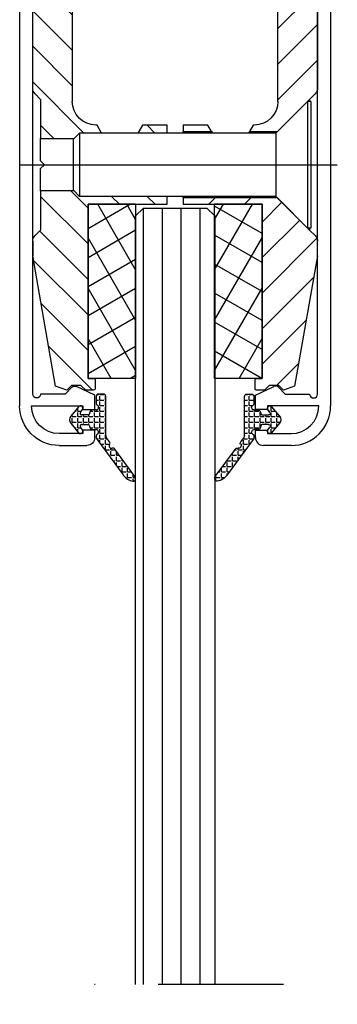
# Model space of a CAD drawing. Units: millimetres. Extents: x -21 to 1189, y 0 to 899.
# Drawn here: x 821 to 862, y 421 to 545 of the extents above; entities that cross this region are included whole.
import ezdxf

# ---------------------------------------------------------------- set-up
doc = ezdxf.new("R2010")
doc.units = ezdxf.units.MM
doc.header["$LTSCALE"] = 25
doc.linetypes.add('STRICHPUNKT', pattern=[25.4, 12.7, -6.35, 0, -6.35])
doc.linetypes.add('STRICHPUNKT2', pattern=[12.7, 6.35, -3.175, 0, -3.175])
for name, color, linetype in [('Dick', 2, 'Continuous'), ('Mass', 7, 'Continuous'), ('Mittellinie', 7, 'STRICHPUNKT'), ('Mittellinie-K', 7, 'STRICHPUNKT2'), ('Schraffur', 9, 'Continuous')]:
    doc.layers.add(name, color=color, linetype=linetype)
pattern_1 = [(0, (637.3392, -18.9105), (0, 0.6985), [0.508, -0.1905]), (90, (637.3392, -18.9105), (-0.6985, 4e-17), [0.508, -0.1905])]

# ---------------------------------------------------------------- blocks, each defined once
blk = doc.blocks.new('Türschiene')
at = {"layer": 'Schraffur', "ltscale": 0.1}
h = blk.add_hatch(dxfattribs=at)
h.set_pattern_fill('ANSI31', color=256)
h.paths.add_polyline_path([(345.05, 303.55), (349.05, 303.55, -0.414214), (349.35, 303.85), (350.25, 303.85, -0.414214), (350.55, 303.55), (350.55, 299.55), (348.49, 299.55), (348.74, 296.66), (350.55, 296.5), (350.55, 289.55), (347.04, 289.55), (347.13, 290.57), (347.42, 290.55), (347.7, 293.74), (345.97, 293.89), (345.59, 298.22, 0.414214), (345.05, 298.68), (344.05, 298.59, 0.414214), (343.6, 298.05), (344.34, 289.55), (343.15, 289.55), (342.53, 288.92, -0.414214), (341.68, 288.92), (341.05, 289.55), (341.05, 325.55), (342.05, 326.55), (341.05, 327.55), (341.05, 346.98, -0.198912), (341.35, 347.69), (342.05, 348.4), (342.05, 353.32), (346.29, 353.32), (346.97, 352.65), (349.76, 352.65), (349.18, 351.65), (349.05, 351.65, 0.414214), (346.05, 348.65), (346.05, 331.55), (349.55, 331.55), (349.55, 328.05), (350.35, 327.25, -0.414214), (350.35, 325.84), (350.05, 325.55), (349.55, 325.05), (349.55, 321.55), (345.05, 321.55)])
h.paths.add_polyline_path([(348.05, 361.65), (354.05, 361.65), (358.05, 361.65), (358.05, 360.65), (346.97, 360.65), (346.29, 359.97), (342.05, 359.97), (342.05, 364.9), (341.35, 365.6, -0.198912), (341.05, 366.31), (341.05, 368.15), (343.95, 384.64), (345.35, 385.15), (345.95, 384.55), (347.15, 384.55), (347.75, 385.15), (348.75, 385.15, -0.414214), (348.95, 384.95), (348.95, 383.85, -0.414214), (348.75, 383.65), (348.05, 383.65)])
h.paths.add_polyline_path([(358.05, 351.65), (354.93, 351.65), (354.35, 352.65), (358.05, 352.65)])
h = blk.add_hatch(dxfattribs=at)
h.set_pattern_fill('ANSI31', color=256, angle=90)
h.paths.add_polyline_path([(376.05, 326.55), (377.05, 325.55), (377.05, 289.55), (376.43, 288.92, -0.414214), (375.58, 288.92), (374.96, 289.55), (373.77, 289.55), (374.51, 298.05, 0.414214), (374.06, 298.59), (373.06, 298.68, 0.414214), (372.52, 298.22), (372.14, 293.89), (370.41, 293.74), (370.69, 290.55), (370.98, 290.57), (371.07, 289.55), (367.55, 289.55), (367.55, 296.5), (369.37, 296.66), (369.62, 299.55), (367.55, 299.55), (367.55, 303.55, -0.414214), (367.85, 303.85), (368.75, 303.85, -0.414214), (369.05, 303.55), (373.05, 303.55), (373.05, 319.55), (361.17, 319.55, -0.267949), (360.74, 319.8), (360.41, 320.37, -0.902341), (361.38, 321.07, 0.2907), (361.38, 324.02, -1.058301), (360.53, 324.87, 0.2907), (357.58, 324.87, -1.058301), (356.73, 324.02, 0.2907), (356.73, 321.07, -0.902341), (357.7, 320.37), (357.37, 319.8, -0.267949), (356.93, 319.55), (347.05, 319.55), (347.05, 321.3), (350.05, 321.3), (350.05, 325.55), (350.77, 326.26, 0.414214), (350.77, 326.83), (350.05, 327.55), (350.05, 331.8), (347.05, 331.8), (347.05, 333.55), (371.05, 333.55, 0.414214), (372.05, 334.55), (372.05, 348.65, 0.414214), (369.05, 351.65), (368.93, 351.65), (368.46, 352.45), (372, 352.45), (375.8, 348.65), (376.05, 348.4), (376.76, 347.69, -0.198912), (377.05, 346.98), (377.05, 327.55)])
h.paths.add_polyline_path([(377.05, 368.15), (377.05, 366.31, -0.198912), (376.76, 365.6), (376.05, 364.9), (372, 360.85), (360.05, 360.85), (360.05, 361.65), (370.05, 361.65), (370.05, 383.65), (369.35, 383.65, -0.414214), (369.15, 383.85), (369.15, 384.95, -0.414214), (369.35, 385.15), (370.35, 385.15), (370.95, 384.55), (372.15, 384.55), (372.75, 385.15), (374.15, 384.64)])
h.paths.add_polyline_path([(363.18, 351.65), (360.05, 351.65), (360.05, 352.45), (363.65, 352.45)], flags=17)
at = {"layer": 'Schraffur'}
h = blk.add_hatch(dxfattribs=at)
h.set_pattern_fill('ANSI37', color=256, scale=25.4, angle=15, style=0)
h.set_pattern_definition([(60, (303.932, 133.1045), (-2.74963, 1.5875), []), (150, (303.932, 133.1045), (-1.5875, -2.74963), [])])
h.paths.add_polyline_path([(354.05, 361.65), (354.05, 365.65), (354.05, 383.65), (348.75, 383.65), (348.05, 383.65), (348.05, 361.65)])
h = blk.add_hatch(dxfattribs=at)
h.set_pattern_fill('ANSI37', color=256, scale=25.4, angle=75, style=0)
h.set_pattern_definition([(120, (303.932, 133.1045), (-2.74963, -1.5875), []), (210, (303.932, 133.1045), (1.5875, -2.74963), [])])
h.paths.add_polyline_path([(364.05, 383.65), (364.05, 365.65), (364.05, 361.65), (370.05, 361.65), (370.05, 383.65), (369.35, 383.65)])
at = {"layer": 'Dick'}
for p, q in [((343.95, 384.64), (341.05, 368.15)), ((345.35, 385.15), (343.95, 384.64)), ((345.95, 384.55), (345.35, 385.15)), ((347.15, 384.55), (345.95, 384.55)), ((347.75, 385.15), (347.15, 384.55)), ((348.75, 385.15), (347.75, 385.15)), ((348.95, 383.85), (348.95, 384.95)), ((369.15, 384.95), (369.15, 383.85)), ((370.35, 385.15), (369.35, 385.15)), ((370.95, 384.55), (370.35, 385.15)), ((372.15, 384.55), (370.95, 384.55)), ((372.75, 385.15), (372.15, 384.55)), ((374.15, 384.64), (372.75, 385.15)), ((377.05, 368.15), (374.15, 384.64)), ((348.05, 361.65), (348.05, 383.65)), ((348.05, 383.65), (348.75, 383.65)), ((354.05, 383.65), (348.05, 383.65)), ((348.05, 383.65), (348.05, 361.65)), ((354.05, 361.65), (354.05, 383.65)), ((354.05, 383.65), (354.05, 365.65)), ((364.05, 383.65), (364.05, 361.65)), ((370.05, 383.65), (364.05, 383.65)), ((364.05, 365.65), (364.05, 383.65)), ((369.35, 383.65), (370.05, 383.65)), ((370.05, 383.65), (370.05, 361.65)), ((370.05, 361.65), (370.05, 383.65)), ((341.05, 366.31), (341.05, 368.15)), ((377.05, 368.15), (377.05, 366.31)), ((342.05, 364.9), (341.35, 365.6)), ((342.05, 359.97), (342.05, 364.9)), ((371.8, 360.65), (375.8, 364.65)), ((376.05, 364.9), (372, 360.85)), ((375.8, 348.65), (375.8, 364.65)), ((376.2, 364.65), (375.8, 364.65)), ((376.76, 365.6), (376.05, 364.9)), ((376.05, 364.65), (376.05, 364.9)), ((376.2, 348.65), (376.2, 364.65)), ((348.05, 361.65), (358.05, 361.65)), ((354.05, 361.65), (348.05, 361.65)), ((358.05, 361.65), (358.05, 360.65)), ((360.05, 360.85), (360.05, 361.65)), ((360.05, 361.65), (370.05, 361.65)), ((372, 360.85), (360.05, 360.85)), ((360.05, 360.85), (360.05, 360.65)), ((370.05, 361.65), (364.05, 361.65)), ((346.29, 359.97), (342.05, 359.97)), ((342.05, 359.97), (342.05, 357.15)), ((346.2, 359.88), (346.97, 360.65)), ((346.2, 359.88), (346.2, 353.41)), ((346.97, 352.65), (346.97, 360.65)), ((371.8, 360.65), (346.97, 360.65)), ((371.8, 352.65), (371.8, 360.65)), ((342.05, 357.15), (342.55, 356.65)), ((342.55, 356.65), (342.05, 356.15)), ((342.05, 356.15), (342.05, 353.32)), ((342.05, 353.32), (346.29, 353.32)), ((342.05, 348.4), (342.05, 353.32)), ((346.2, 353.41), (346.97, 352.65)), ((371.8, 352.65), (346.97, 352.65)), ((349.76, 352.65), (349.18, 351.65)), ((354.93, 351.65), (354.35, 352.65)), ((358.05, 352.65), (358.05, 351.65)), ((360.05, 352.65), (360.05, 352.45)), ((360.05, 351.65), (360.05, 352.45)), ((360.05, 352.45), (363.65, 352.45)), ((363.65, 352.45), (363.18, 351.65)), ((363.65, 352.45), (363.76, 352.65)), ((368.35, 352.65), (368.46, 352.45)), ((368.93, 351.65), (368.46, 352.45)), ((368.46, 352.45), (372, 352.45)), ((371.8, 352.65), (375.8, 348.65)), ((372, 352.45), (376.05, 348.4)), ((349.18, 351.65), (349.05, 351.65)), ((358.05, 351.65), (354.93, 351.65)), ((363.18, 351.65), (360.05, 351.65)), ((369.05, 351.65), (368.93, 351.65)), ((341.35, 347.69), (342.05, 348.4)), ((346.05, 331.55), (346.05, 348.65)), ((372.05, 348.65), (372.05, 334.55)), ((376.2, 348.65), (375.8, 348.65)), ((376.05, 348.4), (376.05, 348.65)), ((376.05, 348.4), (376.76, 347.69)), ((341.05, 346.98), (341.05, 327.55)), ((377.05, 327.55), (377.05, 346.98)), ((371.05, 333.55), (347.05, 333.55)), ((347.05, 333.55), (347.05, 331.8)), ((349.55, 331.55), (346.05, 331.55)), ((347.05, 331.8), (350.05, 331.8)), ((349.55, 328.05), (349.55, 331.55)), ((350.05, 331.8), (350.05, 327.55)), ((341.05, 327.55), (342.05, 326.55)), ((350.35, 327.25), (349.55, 328.05)), ((350.05, 327.55), (350.77, 326.83)), ((376.05, 326.55), (377.05, 327.55)), ((342.05, 326.55), (341.05, 325.55)), ((350.77, 326.26), (350.05, 325.55)), ((377.05, 325.55), (376.05, 326.55)), ((341.05, 325.55), (341.05, 289.55)), ((349.55, 325.05), (350.35, 325.84)), ((349.55, 321.55), (349.55, 325.05)), ((350.05, 325.55), (350.05, 321.3)), ((377.05, 289.55), (377.05, 325.55)), ((345.05, 303.55), (345.05, 321.55)), ((345.05, 321.55), (349.55, 321.55)), ((350.05, 321.3), (347.05, 321.3)), ((347.05, 321.3), (347.05, 319.55)), ((357.37, 319.8), (357.7, 320.37)), ((360.41, 320.37), (360.74, 319.8)), ((347.05, 319.55), (356.93, 319.55)), ((361.17, 319.55), (373.05, 319.55)), ((373.05, 319.55), (373.05, 303.55)), ((349.05, 303.55), (345.05, 303.55)), ((350.25, 303.85), (349.35, 303.85)), ((350.55, 299.55), (350.55, 303.55)), ((367.55, 303.55), (367.55, 299.55)), ((368.75, 303.85), (367.85, 303.85)), ((373.05, 303.55), (369.05, 303.55)), ((344.05, 298.59), (345.05, 298.68)), ((348.74, 296.66), (348.49, 299.55)), ((348.49, 299.55), (350.55, 299.55)), ((367.55, 299.55), (369.62, 299.55)), ((369.62, 299.55), (369.37, 296.66)), ((373.06, 298.68), (374.06, 298.59)), ((344.34, 289.55), (343.6, 298.05)), ((345.59, 298.22), (345.97, 293.89)), ((372.14, 293.89), (372.52, 298.22)), ((374.51, 298.05), (373.77, 289.55)), ((350.55, 296.5), (348.74, 296.66)), ((350.55, 289.55), (350.55, 296.5)), ((369.37, 296.66), (367.55, 296.5)), ((367.55, 296.5), (367.55, 289.55)), ((345.97, 293.89), (347.7, 293.74)), ((347.7, 293.74), (347.42, 290.55)), ((370.41, 293.74), (372.14, 293.89)), ((370.69, 290.55), (370.41, 293.74)), ((347.13, 290.57), (347.04, 289.55)), ((347.42, 290.55), (347.13, 290.57)), ((370.98, 290.57), (370.69, 290.55)), ((371.07, 289.55), (370.98, 290.57)), ((341.05, 289.55), (341.68, 288.92)), ((342.53, 288.92), (343.15, 289.55)), ((343.15, 289.55), (344.34, 289.55)), ((347.04, 289.55), (350.55, 289.55)), ((367.55, 289.55), (371.07, 289.55)), ((373.77, 289.55), (374.96, 289.55)), ((374.96, 289.55), (375.58, 288.92)), ((376.43, 288.92), (377.05, 289.55))]:
    blk.add_line(p, q, dxfattribs=at)
for centre, radius, start, end in [((348.75, 384.95), 0.2, 0, 90), ((369.35, 384.95), 0.2, 90, 180), ((348.75, 383.85), 0.2, 270, 0), ((369.35, 383.85), 0.2, 180, 270), ((342.05, 366.31), 1, 180, 225), ((376.05, 366.31), 1, 315, 0), ((349.05, 348.65), 3, 90, 180), ((369.05, 348.65), 3, 0, 90), ((342.05, 346.98), 1, 135, 180), ((376.05, 346.98), 1, 0, 45), ((371.05, 334.55), 1, 270, 0), ((349.64, 326.55), 1, 315, 45), ((350.49, 326.55), 0.4, 315, 45), ((357.18, 324.42), 0.6, 221.7551, 48.2449), ((359.05, 322.55), 2.75, 57.5817, 122.4183), ((360.93, 324.42), 0.6, 131.7551, 318.2449), ((359.05, 322.55), 2.75, 147.5817, 212.4183), ((359.05, 322.55), 2.75, 327.5817, 32.4183), ((357.18, 320.67), 0.6, 330, 138.2449), ((360.93, 320.67), 0.6, 41.7551, 210), ((356.93, 320.05), 0.5, 270, 330), ((361.17, 320.05), 0.5, 210, 270), ((349.35, 303.55), 0.3, 90, 180), ((350.25, 303.55), 0.3, 0, 90), ((367.85, 303.55), 0.3, 90, 180), ((368.75, 303.55), 0.3, 0, 90), ((344.1, 298.09), 0.5, 95, 185), ((345.09, 298.18), 0.5, 5, 95), ((373.02, 298.18), 0.5, 85, 175), ((374.01, 298.09), 0.5, 355, 85), ((342.1, 289.35), 0.6, 225, 315), ((376.01, 289.35), 0.6, 225, 315)]:
    blk.add_arc(centre, radius, start, end, dxfattribs=at)
at = {"layer": 'Mittellinie', "linetype": 'Continuous'}
for p, q in [((359.05, 327.8), (359.05, 320.05)), ((359.05, 325.05), (359.05, 320.05)), ((359.05, 325.05), (359.05, 317.98)), ((361.55, 322.55), (353.8, 322.55)), ((361.55, 322.55), (356.55, 322.55)), ((364.3, 322.55), (356.55, 322.55))]:
    blk.add_line(p, q, dxfattribs=at)
at = {"layer": 'Mittellinie-K', "linetype": 'Continuous'}
blk.add_line((339.4, 356.65), (379.55, 356.65), dxfattribs=at)
blk = doc.blocks.new('Deckprofil')
at = {"layer": 'Dick'}
for p, q in [((278.38, 392.48), (281.88, 392.48)), ((281.38, 390.98), (278.38, 390.98)), ((281.38, 390.53), (281.38, 390.98)), ((282.88, 391.48), (282.88, 390.53)), ((282.88, 390.53), (281.38, 390.53)), ((273.38, 287.48), (273.38, 387.48)), ((274.88, 387.48), (281.38, 387.48)), ((281.38, 387.93), (282.88, 387.93)), ((281.38, 387.48), (281.38, 387.93)), ((282.88, 387.93), (282.88, 386.12)), ((275.03, 385.98), (275.03, 288.98)), ((279.13, 385.98), (276.03, 385.98)), ((279.98, 385.13), (279.13, 385.98)), ((282.88, 386.12), (280.55, 385.03)), ((275.03, 288.98), (276.23, 288.98)), ((276.23, 288.98), (276.81, 289.56)), ((277.66, 289.56), (278.23, 288.98)), ((278.23, 288.98), (278.23, 287.48)), ((278.23, 287.48), (273.38, 287.48))]:
    blk.add_line(p, q, dxfattribs=at)
for centre, radius, start, end in [((278.38, 387.48), 5, 90, 180), ((281.88, 391.48), 1, 0, 90), ((278.38, 387.48), 3.5, 90, 180), ((275.53, 385.98), 0.5, 0, 180), ((280.33, 385.48), 0.5, 225, 295), ((277.23, 289.13), 0.6, 45, 135)]:
    blk.add_arc(centre, radius, start, end, dxfattribs=at)
blk = doc.blocks.new('dichtprofil')
at = {"layer": 'Dick'}
for p, q in [((283.11, 543.21), (283.11, 542.33)), ((284.01, 543.51), (283.41, 543.51)), ((284.31, 538.28), (284.31, 543.21)), ((280.88, 541.91), (279.88, 540.71)), ((281.1, 541.17), (281.36, 541.54)), ((282.34, 541.31), (282.2, 540.92)), ((283.11, 541.51), (282.62, 541.51)), ((282.11, 540.86), (281.26, 540.86)), ((279.88, 539.81), (280.88, 538.61)), ((281.36, 538.97), (281.1, 539.34)), ((281.26, 539.66), (282.11, 539.66)), ((282.2, 539.59), (282.34, 539.2)), ((282.62, 539.01), (283.11, 539.01)), ((283.11, 538.19), (283.11, 538.05)), ((283.21, 537.76), (286.5, 533.28)), ((284.79, 537.47), (284.41, 537.98)), ((288, 533.09), (285.46, 536.56))]:
    blk.add_line(p, q, dxfattribs=at)
for centre, radius, start, end in [((283.41, 543.21), 0.3, 90, 180), ((284.01, 543.21), 0.3, 0, 90), ((281.11, 541.71), 0.3, 325, 140), ((281.26, 541.06), 0.2, 145, 270), ((282.62, 541.21), 0.3, 90, 160), ((283.41, 542.33), 0.3, 180, 240), ((283.11, 541.81), 0.3, 270, 60), ((280.41, 540.26), 0.7, 140, 220), ((282.11, 540.96), 0.1, 270, 340), ((281.11, 538.8), 0.3, 220, 35), ((281.26, 539.46), 0.2, 90, 215), ((282.11, 539.56), 0.1, 20, 90), ((282.62, 539.31), 0.3, 200, 270), ((283.11, 538.71), 0.3, 300, 90), ((283.41, 538.19), 0.3, 120, 180), ((283.61, 538.05), 0.5, 180, 216.2716), ((284.81, 538.28), 0.5, 180, 216.2716), ((284.55, 537.29), 0.3, 325.7428, 36.2716), ((285.04, 536.95), 0.3, 145.7428, 286.8003), ((285.22, 536.38), 0.3, 36.2716, 106.8003), ((288.11, 534.46), 2, 216.2716, 260.0333), ((287.8, 532.69), 0.2, 260.0333, 306.2716), ((287.68, 532.85), 0.4, 306.2716, 36.2716)]:
    blk.add_arc(centre, radius, start, end, dxfattribs=at)

msp = doc.modelspace()

# ---------------------------------------------------------------- hatches: boundary and pattern name
at = {"layer": 'Schraffur'}
h = msp.add_hatch(dxfattribs=at)
h.set_pattern_fill('LINE', color=256, scale=0.75, angle=90)
h.set_pattern_definition([(90, (644.1487, -32.5213), (-2.38125, 1e-16), [])])
h.paths.add_polyline_path([(846.02945064, 520.53932556), (845.02945064, 521.53932556), (837.02945064, 521.53932556), (836.02945064, 520.53932556), (836.02945064, 423.43620299), (846.02945064, 423.43620299)])
h.paths.add_polyline_path([(846.02945064, 418.43620299), (836.02945064, 418.43620299), (836.02945064, 325.949749), (837.02945064, 324.949749), (845.02945064, 324.949749), (846.02945064, 325.949749)])
h = msp.add_hatch(dxfattribs=at)
h.set_pattern_fill('ANGLE', color=256, scale=0.1)
h.set_pattern_definition(pattern_1)
h.paths.add_polyline_path([(832.26511023, 497.73932556, 0.4142135624), (831.96511023, 498.03932556), (831.36511023, 498.03932556, 0.4142135624), (831.06511023, 497.73932556), (831.06511023, 496.8589408, 0.2679491924), (831.21511023, 496.59913318, -0.767326988), (831.06511023, 496.03932556), (830.5751725, 496.03932556, 0.3152987889), (830.29326471, 495.8419316), (830.15247809, 495.45512355, -0.3152987889), (830.05850883, 495.38932556), (829.21579934, 495.38932556, -0.6068148963), (829.05196894, 495.70404085), (829.31085585, 496.07376968, 0.5375194551), (829.12730152, 496.53932556), (829.00291895, 496.53932556, 0.1675021978), (828.8352969, 496.43867889), (827.82887912, 495.23927689, 0.3639702343), (827.82887912, 494.33937423), (828.8352969, 493.13997223, 0.1675021978), (829.00291895, 493.03932556), (829.12730152, 493.03932556, 0.5375194551), (829.31085585, 493.50488145), (829.05196894, 493.87461027, -0.6068148963), (829.21579934, 494.18932556), (830.05850883, 494.18932556, -0.3152987889), (830.15247809, 494.12352758), (830.29326471, 493.73671952, 0.3152987889), (830.5751725, 493.53932556), (831.06511023, 493.53932556, -0.767326988), (831.21511023, 492.97951794, 0.2679491924), (831.06511023, 492.71971032), (831.06511023, 492.58811721, 0.1595992627), (831.16199917, 492.29231073), (834.44837013, 487.81380003, 0.1933016534), (835.71466264, 487.02720895, 0.2045351542), (835.8676004, 487.06294623, 0.4142135624), (835.95344407, 487.62208026), (833.40861018, 491.09005936, 0.3178372452), (833.08003234, 491.19977082, -0.7071067812), (832.74536551, 491.65583892, 0.3178372452), (832.73927652, 492.00219557), (832.36199917, 492.51633127, -0.1595992627), (832.26511023, 492.81213775)])
h = msp.add_hatch(dxfattribs=at)
h.set_pattern_fill('ANGLE', color=256, scale=0.1)
h.set_pattern_definition(pattern_1)
h.paths.add_polyline_path([(850.89690211, 492.29231073, 0.1595992627), (850.99379105, 492.58811721), (850.99379105, 492.71971032, 0.2679491924), (850.84379105, 492.97951794, -0.767326988), (850.99379105, 493.53932556), (851.48372879, 493.53932556, 0.3152987889), (851.76563658, 493.73671952), (851.9064232, 494.12352758, -0.3152987889), (852.00039246, 494.18932556), (852.84310194, 494.18932556, -0.6068148963), (853.00693235, 493.87461027), (852.74804544, 493.50488145, 0.5375194551), (852.93159977, 493.03932556), (853.05598233, 493.03932556, 0.1675021978), (853.22360439, 493.13997223), (854.23002216, 494.33937423, 0.3639702343), (854.23002216, 495.23927689), (853.22360439, 496.43867889, 0.1675021978), (853.05598233, 496.53932556), (852.93159977, 496.53932556, 0.5375194551), (852.74804544, 496.07376968), (853.00693235, 495.70404085, -0.6068148963), (852.84310194, 495.38932556), (852.00039246, 495.38932556, -0.3152987889), (851.9064232, 495.45512355), (851.76563658, 495.8419316, 0.3152987889), (851.48372879, 496.03932556), (850.99379105, 496.03932556, -0.767326988), (850.84379105, 496.59913318, 0.2679491924), (850.99379105, 496.8589408), (850.99379105, 497.73932556, 0.4142135624), (850.69379105, 498.03932556), (850.09379105, 498.03932556, 0.4142135624), (849.79379105, 497.73932556), (849.79379105, 492.81213775, -0.1595992627), (849.69690211, 492.51633127), (849.31962476, 492.00219557, 0.3178372452), (849.31353577, 491.65583892, -0.7071067812), (848.97886895, 491.19977082, 0.3178372452), (848.65029111, 491.09005936), (846.10545722, 487.62208026, 0.1374295959), (846.02945064, 487.42009626), (846.02945064, 487.3507739, 0.2160129353), (846.19130088, 487.06294623, 0.2045351542), (846.34423865, 487.02720895, 0.1933016534), (847.61053115, 487.81380003)])

# ---------------------------------------------------------------- linework, layer by layer
at = {"layer": 'Dick'}
for p, q in [((836.02945064, 520.53932556), (837.02945064, 521.53932556)), ((837.02945064, 521.53932556), (845.02945064, 521.53932556)), ((846.02945064, 520.53932556), (845.02945064, 521.53932556)), ((836.02945064, 423.43620299), (836.02945064, 520.53932556)), ((846.02945064, 520.53932556), (846.02945064, 423.43620299))]:
    msp.add_line(p, q, dxfattribs=at)
at = {"layer": 'Mittellinie-K', "ltscale": 0.1}
msp.add_line((854.74690684, 423.43620299), (828.9527626, 423.43620299), dxfattribs=at)

# ---------------------------------------------------------------- block references
at = {"layer": 'Mass', "xscale": -1, "rotation": 180}
for name, p in [('Deckprofil', (547.99526065, 884.02047526)), ('Türschiene', (481.97506282, 883.66336561))]:
    msp.add_blockref(name, p, dxfattribs=at)
at = {"layer": 'Mass', "rotation": 180}
msp.add_blockref('Deckprofil', (1134.06364064, 884.02047526), dxfattribs=at)
at = {"layer": 'Mass'}
msp.add_blockref('dichtprofil', (547.95113088, -45.46670238), dxfattribs=at)
at = {"layer": 'Mass', "xscale": -1}
msp.add_blockref('dichtprofil', (1134.10777041, -45.46670238), dxfattribs=at)

doc.saveas('drawing.dxf')
